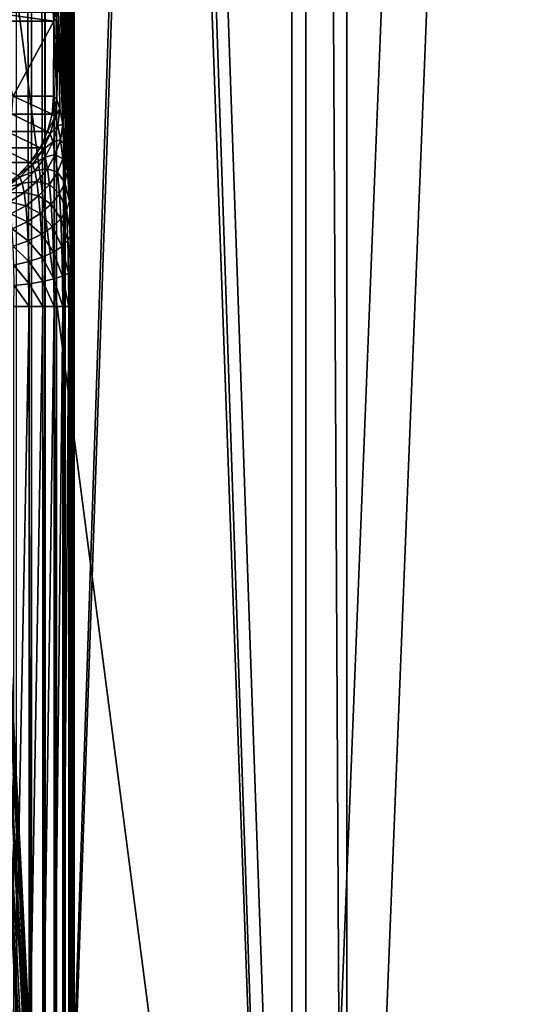
# Model space of a CAD drawing. Extents: x 0 to 433, y 0 to 999.
# Drawn here: x 28 to 33, y 528 to 537 of the extents above; entities that cross this region are included whole.
import ezdxf

# ---------------------------------------------------------------- set-up
doc = ezdxf.new("R2010")
doc.units = 0

msp = doc.modelspace()

# ---------------------------------------------------------------- linework, layer by layer
for points in [[(26.754335, 987.437195, 249.176682), (183.881485, 509.160461, 359.198334), (33.229679, 987.438416, 253.71077)], [(182.052841, 506.5, 357.917877), (182.871826, 507.927887, 358.491333), (26.754335, 987.437195, 249.176682)], [(26.754335, 987.437195, 249.176682), (182.871826, 507.927887, 358.491333), (183.881485, 509.160461, 359.198334)], [(180.955383, 501.5, 357.149414), (181.079834, 503.236481, 357.236572), (26.754335, 987.437195, 249.176682)], [(26.754335, 987.437195, 249.176682), (181.079834, 503.236481, 357.236572), (181.449387, 504.920197, 357.495331)], [(26.754335, 987.437195, 249.176682), (181.449387, 504.920197, 357.495331), (182.052841, 506.5, 357.917877)], [(26.754335, 15.562832, 249.176682), (181.449387, 498.079803, 357.495331), (26.754335, 987.437195, 249.176682)], [(26.754335, 987.437195, 249.176682), (181.449387, 498.079803, 357.495331), (181.079834, 499.763519, 357.236572)], [(26.754335, 987.437195, 249.176682), (181.079834, 499.763519, 357.236572), (180.955383, 501.5, 357.149414)], [(51.856861, 980, 3.750011), (17.057568, 22.000015, 48.20755), (17.057568, 981, 48.20755)], [(49.029305, 23.000002, 2.355442), (10.776669, 23.000002, 13.831228), (49.029305, 980, 2.355442)], [(49.029305, 980, 2.355442), (10.776669, 23.000002, 13.831228), (10.776669, 980, 13.831228)], [(11.207685, 980, 15.267968), (11.207685, 23.000002, 15.267968), (49.460335, 980, 3.792181)], [(49.460335, 980, 3.792181), (11.207685, 23.000002, 15.267968), (49.460335, 23.000002, 3.792181)], [(51.856861, 23.000002, 3.750011), (17.057568, 22.000015, 48.20755), (51.856861, 980, 3.750011)], [(21.039948, 513.162415, 208.463425), (21.039948, 589.837585, 208.463425), (31.001896, 513.162415, 207.591873)], [(31.001896, 513.162415, 207.591873), (21.039948, 589.837585, 208.463425), (31.001896, 589.837585, 207.591873)], [(31.001896, 589.837585, 207.591873), (30.612438, 586.999634, 203.140457), (31.001896, 513.162415, 207.591873)], [(26.19256, 587.334778, 204.083908), (26.192575, 515.665222, 204.083969), (28.12855, 515.779297, 203.724869)], [(26.19256, 587.334778, 204.083908), (28.12855, 515.779297, 203.724869), (28.125793, 587.220886, 203.725464)], [(26.062355, 515.671753, 202.584747), (27.884245, 587.215759, 202.243393), (30.393705, 586.982422, 201.647125)], [(28.125793, 587.220886, 203.725464), (28.12855, 515.779297, 203.724869), (30.612438, 516.000366, 203.140457)], [(28.125793, 587.220886, 203.725464), (30.612438, 516.000366, 203.140457), (30.612438, 586.999634, 203.140457)], [(26.062355, 515.671753, 202.584747), (30.393705, 586.982422, 201.647125), (28.026983, 515.79541, 202.212967)], [(28.026983, 515.79541, 202.212967), (30.393705, 586.982422, 201.647125), (30.479803, 586.972961, 201.624329)], [(28.026983, 515.79541, 202.212967), (30.479803, 586.972961, 201.624329), (30.479803, 516.0271, 201.624329)], [(30.479803, 516.0271, 201.624329), (30.479803, 586.972961, 201.624329), (29.240191, 552.5, 187.455643)], [(30.612438, 586.999634, 203.140457), (30.612438, 516.000366, 203.140457), (31.001896, 513.162415, 207.591873)], [(28.404057, 578.65155, 200.845978), (28.406187, 524.628174, 200.870255), (28.386101, 568.614075, 200.640625)], [(28.406187, 578.371887, 200.870255), (28.406187, 524.628174, 200.870255), (28.404057, 578.65155, 200.845978)], [(27.85705, 578.371887, 201.851913), (27.85705, 524.628174, 201.851913), (28.00247, 524.628174, 201.763)], [(27.85705, 578.371887, 201.851913), (28.00247, 524.628174, 201.763), (28.00247, 578.371887, 201.763)], [(28.00247, 578.371887, 201.763), (28.00247, 524.628174, 201.763), (28.13068, 524.628174, 201.650681)], [(28.00247, 578.371887, 201.763), (28.13068, 524.628174, 201.650681), (28.13068, 578.371887, 201.650681)], [(28.13068, 578.371887, 201.650681), (28.13068, 524.628174, 201.650681), (28.237938, 524.628174, 201.518219)], [(28.13068, 578.371887, 201.650681), (28.237938, 524.628174, 201.518219), (28.237938, 578.371887, 201.518219)], [(28.237938, 578.371887, 201.518219), (28.237938, 524.628174, 201.518219), (28.321161, 524.628174, 201.369461)], [(28.237938, 578.371887, 201.518219), (28.321161, 524.628174, 201.369461), (28.321161, 578.371887, 201.369461)], [(28.321161, 578.371887, 201.369461), (28.321161, 524.628174, 201.369461), (28.377892, 524.628174, 201.20874)], [(28.321161, 578.371887, 201.369461), (28.377892, 524.628174, 201.20874), (28.377892, 578.371887, 201.20874)], [(28.377892, 578.371887, 201.20874), (28.377892, 524.628174, 201.20874), (28.406515, 524.628174, 201.04071)], [(28.377892, 578.371887, 201.20874), (28.406515, 524.628174, 201.04071), (28.406515, 578.371887, 201.04071)], [(28.406515, 578.371887, 201.04071), (28.406515, 524.628174, 201.04071), (28.406187, 524.628174, 200.870255)], [(28.406515, 578.371887, 201.04071), (28.406187, 524.628174, 200.870255), (28.406187, 578.371887, 200.870255)], [(28.406187, 524.628174, 200.870255), (28.38345, 568.266602, 200.610336), (28.386101, 568.614075, 200.640625)], [(28.406187, 524.628174, 200.870255), (28.375582, 567.929993, 200.520493), (28.38345, 568.266602, 200.610336)], [(28.362751, 567.614319, 200.373825), (28.375582, 567.929993, 200.520493), (28.406187, 524.628174, 200.870255)], [(28.406187, 524.628174, 200.870255), (28.345346, 567.329041, 200.17485), (28.362751, 567.614319, 200.373825)], [(28.344006, 564.402832, 200.159607), (28.345346, 567.329041, 200.17485), (28.406187, 524.628174, 200.870255)], [(28.344006, 564.402832, 200.159607), (28.406187, 524.628174, 200.870255), (28.344006, 558.097168, 200.159607)], [(28.344006, 558.097168, 200.159607), (28.406187, 524.628174, 200.870255), (28.342024, 557.83667, 200.136902)], [(28.342024, 557.83667, 200.136902), (28.386101, 534.385986, 200.640625), (28.336123, 557.584167, 200.069519)], [(28.342024, 557.83667, 200.136902), (28.406187, 524.628174, 200.870255), (28.386101, 534.385986, 200.640625)], [(28.336123, 557.584167, 200.069519), (28.386101, 534.385986, 200.640625), (28.344006, 553.902832, 200.159607)], [(28.344006, 553.902832, 200.159607), (28.386101, 534.385986, 200.640625), (28.344006, 549.097168, 200.159607)], [(29.240191, 550.500061, 187.455643), (30.479803, 516.0271, 201.624329), (29.240191, 552.5, 187.455643)], [(20.960405, 550.500061, 92.817146), (20.01585, 510.401978, 82.020927), (30.479803, 516.0271, 201.624329)], [(20.960405, 550.500061, 92.817146), (30.479803, 516.0271, 201.624329), (29.240191, 550.500061, 187.455643)], [(28.344006, 549.097168, 200.159607), (28.386101, 534.385986, 200.640625), (28.342024, 548.83667, 200.136902)], [(28.342024, 548.83667, 200.136902), (28.386101, 534.385986, 200.640625), (28.336123, 548.584167, 200.069519)], [(28.336123, 548.584167, 200.069519), (28.386101, 534.385986, 200.640625), (28.344006, 544.902832, 200.159607)], [(28.38345, 534.733337, 200.610336), (28.344006, 538.597229, 200.159607), (28.344006, 544.902832, 200.159607)], [(28.38345, 534.733337, 200.610336), (28.344006, 544.902832, 200.159607), (28.386101, 534.385986, 200.640625)], [(28.116808, 523.723511, 197.729416), (27.299389, 539.677124, 188.386215), (27.326628, 539.763184, 188.530792)], [(28.116808, 523.723511, 197.729416), (27.326628, 539.763184, 188.530792), (28.144047, 523.80957, 197.873978)], [(27.326628, 539.763184, 188.530792), (27.677341, 533.372986, 192.539581), (28.144047, 523.80957, 197.873978)], [(28.061434, 523.639893, 197.591553), (27.244017, 539.593567, 188.248367), (27.299389, 539.677124, 188.386215)], [(28.061434, 523.639893, 197.591553), (27.299389, 539.677124, 188.386215), (28.116808, 523.723511, 197.729416)], [(27.979507, 523.561218, 197.464447), (27.16209, 539.514954, 188.121262), (27.244017, 539.593567, 188.248367)], [(27.873426, 523.489807, 197.351776), (27.16209, 539.514954, 188.121262), (27.979507, 523.561218, 197.464447)], [(27.979507, 523.561218, 197.464447), (27.244017, 539.593567, 188.248367), (28.061434, 523.639893, 197.591553)], [(28.342024, 538.336609, 200.136902), (28.344006, 538.597229, 200.159607), (28.38345, 534.733337, 200.610336)], [(28.38345, 534.733337, 200.610336), (28.336123, 538.084167, 200.069519), (28.342024, 538.336609, 200.136902)], [(28.38345, 534.733337, 200.610336), (28.326511, 537.847412, 199.959518), (28.336123, 538.084167, 200.069519)], [(28.375582, 535.070007, 200.520493), (28.313442, 537.633423, 199.810287), (28.326511, 537.847412, 199.959518)], [(28.375582, 535.070007, 200.520493), (28.326511, 537.847412, 199.959518), (28.38345, 534.733337, 200.610336)], [(28.313442, 537.633423, 199.810287), (28.323889, 535.917236, 199.929565), (28.29735, 537.448792, 199.626328)], [(28.362751, 535.385742, 200.373825), (28.345346, 535.671021, 200.17485), (28.313442, 537.633423, 199.810287)], [(28.313442, 537.633423, 199.810287), (28.345346, 535.671021, 200.17485), (28.323889, 535.917236, 199.929565)], [(28.362751, 535.385742, 200.373825), (28.313442, 537.633423, 199.810287), (28.375582, 535.070007, 200.520493)], [(28.29735, 537.448792, 199.626328), (28.299019, 536.116943, 199.645401), (28.278709, 537.29895, 199.413193)], [(28.29735, 537.448792, 199.626328), (28.323889, 535.917236, 199.929565), (28.299019, 536.116943, 199.645401)], [(28.278709, 537.29895, 199.413193), (28.299019, 536.116943, 199.645401), (28.25807, 537.188538, 199.177307)], [(28.213352, 537.098083, 198.666229), (27.610048, 537.098083, 191.77034), (27.602806, 537.183044, 191.770981)], [(28.213352, 537.098083, 198.666229), (27.602806, 537.183044, 191.770981), (28.206125, 537.183044, 198.666855)], [(28.206125, 537.183044, 198.666855), (28.227598, 537.204285, 198.911789), (28.213352, 537.098083, 198.666229)], [(28.213352, 537.098083, 198.666229), (28.227598, 537.204285, 198.911789), (28.236061, 537.120911, 198.925797)], [(28.25807, 537.188538, 199.177307), (28.24217, 536.35437, 198.995514), (28.236061, 537.120911, 198.925797)], [(28.25807, 537.188538, 199.177307), (28.271511, 536.26416, 199.330887), (28.24217, 536.35437, 198.995514)], [(28.299019, 536.116943, 199.645401), (28.271511, 536.26416, 199.330887), (28.25807, 537.188538, 199.177307)], [(28.213352, 537.098083, 198.666229), (27.827517, 536.384766, 194.256119), (27.610048, 537.098083, 191.77034)], [(28.213352, 537.098083, 198.666229), (28.211891, 536.384766, 198.649429), (27.827517, 536.384766, 194.256119)], [(28.24217, 536.35437, 198.995514), (28.211891, 536.384766, 198.649429), (28.213352, 537.098083, 198.666229)], [(28.236061, 537.120911, 198.925797), (28.24217, 536.35437, 198.995514), (28.213352, 537.098083, 198.666229)], [(27.827517, 536.384766, 194.256119), (28.197422, 536.214966, 198.650696), (27.813047, 536.214966, 194.257385)], [(27.827517, 536.384766, 194.256119), (28.211891, 536.384766, 198.649429), (28.197422, 536.214966, 198.650696)], [(28.24217, 536.35437, 198.995514), (28.197422, 536.214966, 198.650696), (28.211891, 536.384766, 198.649429)], [(28.225243, 536.187683, 198.967499), (28.197422, 536.214966, 198.650696), (28.24217, 536.35437, 198.995514)], [(28.24217, 536.35437, 198.995514), (28.271511, 536.26416, 199.330887), (28.225243, 536.187683, 198.967499)], [(28.225243, 536.187683, 198.967499), (28.271511, 536.26416, 199.330887), (28.252184, 536.105591, 199.274628)], [(28.271511, 536.26416, 199.330887), (28.299019, 536.116943, 199.645401), (28.252184, 536.105591, 199.274628)], [(27.813047, 536.214966, 194.257385), (28.154432, 536.050049, 198.65448), (27.770058, 536.050049, 194.261139)], [(27.813047, 536.214966, 194.257385), (28.197422, 536.214966, 198.650696), (28.154432, 536.050049, 198.65448)], [(28.225243, 536.187683, 198.967499), (28.154432, 536.050049, 198.65448), (28.197422, 536.214966, 198.650696)], [(28.180063, 536.025879, 198.94281), (28.154432, 536.050049, 198.65448), (28.225243, 536.187683, 198.967499)], [(28.225243, 536.187683, 198.967499), (28.252184, 536.105591, 199.274628), (28.180063, 536.025879, 198.94281)], [(27.770058, 536.050049, 194.261139), (28.08416, 535.894897, 198.660614), (27.699799, 535.894897, 194.267288)], [(27.770058, 536.050049, 194.261139), (28.154432, 536.050049, 198.65448), (28.08416, 535.894897, 198.660614)], [(28.180063, 536.025879, 198.94281), (28.08416, 535.894897, 198.660614), (28.154432, 536.050049, 198.65448)], [(28.180063, 536.025879, 198.94281), (28.252184, 536.105591, 199.274628), (28.204859, 535.951538, 199.222504)], [(28.252184, 536.105591, 199.274628), (28.277456, 535.971069, 199.562744), (28.204859, 535.951538, 199.222504)], [(28.252184, 536.105591, 199.274628), (28.299019, 536.116943, 199.645401), (28.277456, 535.971069, 199.562744)], [(28.299019, 536.116943, 199.645401), (28.323889, 535.917236, 199.929565), (28.277456, 535.971069, 199.562744)], [(28.107941, 535.873474, 198.92215), (28.08416, 535.894897, 198.660614), (28.180063, 536.025879, 198.94281)], [(28.180063, 536.025879, 198.94281), (28.204859, 535.951538, 199.222504), (28.107941, 535.873474, 198.92215)], [(28.107941, 535.873474, 198.92215), (28.204859, 535.951538, 199.222504), (28.130859, 535.806458, 199.175964)], [(28.204859, 535.951538, 199.222504), (28.228029, 535.829346, 199.48494), (28.130859, 535.806458, 199.175964)], [(28.204859, 535.951538, 199.222504), (28.277456, 535.971069, 199.562744), (28.228029, 535.829346, 199.48494)], [(28.277456, 535.971069, 199.562744), (28.300255, 535.788269, 199.823059), (28.228029, 535.829346, 199.48494)], [(28.277456, 535.971069, 199.562744), (28.323889, 535.917236, 199.929565), (28.300255, 535.788269, 199.823059)], [(27.699799, 535.894897, 194.267288), (27.988672, 535.753906, 198.668976), (27.604298, 535.753906, 194.27565)], [(27.699799, 535.894897, 194.267288), (28.08416, 535.894897, 198.660614), (27.988672, 535.753906, 198.668976)], [(28.107941, 535.873474, 198.92215), (27.988672, 535.753906, 198.668976), (28.08416, 535.894897, 198.660614)], [(28.010963, 535.734985, 198.906128), (27.988672, 535.753906, 198.668976), (28.107941, 535.873474, 198.92215)], [(28.107941, 535.873474, 198.92215), (28.130859, 535.806458, 199.175964), (28.010963, 535.734985, 198.906128)], [(28.323889, 535.917236, 199.929565), (28.345346, 535.671021, 200.17485), (28.300255, 535.788269, 199.823059)], [(28.010963, 535.734985, 198.906128), (28.130859, 535.806458, 199.175964), (28.032318, 535.674561, 199.136398)], [(28.130859, 535.806458, 199.175964), (28.152184, 535.695923, 199.41423), (28.032318, 535.674561, 199.136398)], [(28.130859, 535.806458, 199.175964), (28.228029, 535.829346, 199.48494), (28.152184, 535.695923, 199.41423)], [(28.228029, 535.829346, 199.48494), (28.248892, 535.663086, 199.722076), (28.152184, 535.695923, 199.41423)], [(28.228029, 535.829346, 199.48494), (28.300255, 535.788269, 199.823059), (28.248892, 535.663086, 199.722076)], [(28.300255, 535.788269, 199.823059), (28.31991, 535.562805, 200.047684), (28.248892, 535.663086, 199.722076)], [(28.300255, 535.788269, 199.823059), (28.345346, 535.671021, 200.17485), (28.31991, 535.562805, 200.047684)], [(27.604298, 535.753906, 194.27565), (27.988672, 535.753906, 198.668976), (27.870714, 535.631287, 198.679291)], [(28.010963, 535.734985, 198.906128), (27.870714, 535.631287, 198.679291), (27.988672, 535.753906, 198.668976)], [(27.891918, 535.61438, 198.895187), (27.870714, 535.631287, 198.679291), (28.010963, 535.734985, 198.906128)], [(28.010963, 535.734985, 198.906128), (28.032318, 535.674561, 199.136398), (27.891918, 535.61438, 198.895187)], [(27.891918, 535.61438, 198.895187), (28.032318, 535.674561, 199.136398), (27.912066, 535.559509, 199.104889)], [(28.032318, 535.674561, 199.136398), (28.052048, 535.574463, 199.352585), (27.912066, 535.559509, 199.104889)], [(28.032318, 535.674561, 199.136398), (28.152184, 535.695923, 199.41423), (28.052048, 535.574463, 199.352585)], [(28.152184, 535.695923, 199.41423), (28.171257, 535.545105, 199.629501), (28.052048, 535.574463, 199.352585)], [(28.152184, 535.695923, 199.41423), (28.248892, 535.663086, 199.722076), (28.171257, 535.545105, 199.629501)], [(28.362751, 535.385742, 200.373825), (28.31991, 535.562805, 200.047684), (28.345346, 535.671021, 200.17485)], [(27.891918, 535.61438, 198.895187), (27.733728, 535.530579, 198.691284), (27.870714, 535.631287, 198.679291)], [(27.754248, 535.515076, 198.889664), (27.733728, 535.530579, 198.691284), (27.891918, 535.61438, 198.895187)], [(27.891918, 535.61438, 198.895187), (27.912066, 535.559509, 199.104889), (27.754248, 535.515076, 198.889664)], [(27.912066, 535.559509, 199.104889), (28.052048, 535.574463, 199.352585), (27.930529, 535.468506, 199.301819)], [(28.052048, 535.574463, 199.352585), (28.069555, 535.437683, 199.547958), (27.930529, 535.468506, 199.301819)], [(28.052048, 535.574463, 199.352585), (28.171257, 535.545105, 199.629501), (28.069555, 535.437683, 199.547958)], [(28.248892, 535.663086, 199.722076), (28.266788, 535.457703, 199.926636), (28.171257, 535.545105, 199.629501)], [(28.248892, 535.663086, 199.722076), (28.31991, 535.562805, 200.047684), (28.266788, 535.457703, 199.926636)], [(27.754248, 535.515076, 198.889664), (27.912066, 535.559509, 199.104889), (27.773544, 535.464722, 199.082367)], [(27.912066, 535.559509, 199.104889), (27.930529, 535.468506, 199.301819), (27.773544, 535.464722, 199.082367)], [(28.171257, 535.545105, 199.629501), (28.187498, 535.358704, 199.81514), (28.069555, 535.437683, 199.547958)], [(28.171257, 535.545105, 199.629501), (28.266788, 535.457703, 199.926636), (28.187498, 535.358704, 199.81514)], [(28.33581, 535.301514, 200.229767), (28.266788, 535.457703, 199.926636), (28.31991, 535.562805, 200.047684)], [(28.33581, 535.301514, 200.229767), (28.31991, 535.562805, 200.047684), (28.362751, 535.385742, 200.373825)], [(27.773544, 535.464722, 199.082367), (27.930529, 535.468506, 199.301819), (27.791054, 535.381104, 199.263367)], [(27.930529, 535.468506, 199.301819), (27.946711, 535.344055, 199.479782), (27.791054, 535.381104, 199.263367)], [(27.930529, 535.468506, 199.301819), (28.069555, 535.437683, 199.547958), (27.946711, 535.344055, 199.479782)], [(28.069555, 535.437683, 199.547958), (28.084293, 535.268677, 199.716385), (27.946711, 535.344055, 199.479782)], [(28.069555, 535.437683, 199.547958), (28.187498, 535.358704, 199.81514), (28.084293, 535.268677, 199.716385)], [(28.281168, 535.219666, 200.0923), (28.187498, 535.358704, 199.81514), (28.266788, 535.457703, 199.926636)], [(28.281168, 535.219666, 200.0923), (28.266788, 535.457703, 199.926636), (28.33581, 535.301514, 200.229767)], [(28.362751, 535.385742, 200.373825), (28.375582, 535.070007, 200.520493), (28.33581, 535.301514, 200.229767)], [(27.791054, 535.381104, 199.263367), (27.946711, 535.344055, 199.479782), (27.806223, 535.266724, 199.426941)], [(27.946711, 535.344055, 199.479782), (27.960136, 535.190063, 199.633194), (27.806223, 535.266724, 199.426941)], [(27.946711, 535.344055, 199.479782), (28.084293, 535.268677, 199.716385), (27.960136, 535.190063, 199.633194)], [(28.200403, 535.142639, 199.965393), (28.084293, 535.268677, 199.716385), (28.187498, 535.358704, 199.81514)], [(28.200403, 535.142639, 199.965393), (28.187498, 535.358704, 199.81514), (28.281168, 535.219666, 200.0923)], [(28.33581, 535.301514, 200.229767), (28.347477, 535.012329, 200.36377), (28.281168, 535.219666, 200.0923)], [(28.33581, 535.301514, 200.229767), (28.375582, 535.070007, 200.520493), (28.347477, 535.012329, 200.36377)], [(27.806223, 535.266724, 199.426941), (27.960136, 535.190063, 199.633194), (27.818546, 535.125122, 199.567947)], [(28.095797, 535.07251, 199.852615), (27.960136, 535.190063, 199.633194), (28.084293, 535.268677, 199.716385)], [(28.095797, 535.07251, 199.852615), (28.084293, 535.268677, 199.716385), (28.200403, 535.142639, 199.965393)], [(28.281168, 535.219666, 200.0923), (28.291597, 534.956238, 200.21405), (28.200403, 535.142639, 199.965393)], [(28.281168, 535.219666, 200.0923), (28.347477, 535.012329, 200.36377), (28.291597, 534.956238, 200.21405)], [(27.970373, 535.011353, 199.757248), (27.818546, 535.125122, 199.567947), (27.960136, 535.190063, 199.633194)], [(27.827681, 534.960876, 199.681961), (27.818546, 535.125122, 199.567947), (27.970373, 535.011353, 199.757248)], [(27.970373, 535.011353, 199.757248), (27.960136, 535.190063, 199.633194), (28.095797, 535.07251, 199.852615)], [(28.200403, 535.142639, 199.965393), (28.209568, 534.903381, 200.075592), (28.095797, 535.07251, 199.852615)], [(28.200403, 535.142639, 199.965393), (28.291597, 534.956238, 200.21405), (28.209568, 534.903381, 200.075592)], [(27.970373, 535.011353, 199.757248), (27.977079, 534.813538, 199.848038), (27.827681, 534.960876, 199.681961)], [(28.095797, 535.07251, 199.852615), (28.10371, 534.855408, 199.952423), (27.970373, 535.011353, 199.757248)], [(27.970373, 535.011353, 199.757248), (28.10371, 534.855408, 199.952423), (27.977079, 534.813538, 199.848038)], [(28.095797, 535.07251, 199.852615), (28.209568, 534.903381, 200.075592), (28.10371, 534.855408, 199.952423)], [(28.354555, 534.703979, 200.445572), (28.291597, 534.956238, 200.21405), (28.347477, 535.012329, 200.36377)], [(28.38345, 534.733337, 200.610336), (28.347477, 535.012329, 200.36377), (28.375582, 535.070007, 200.520493)], [(28.354555, 534.703979, 200.445572), (28.347477, 535.012329, 200.36377), (28.38345, 534.733337, 200.610336)], [(27.827681, 534.960876, 199.681961), (27.977079, 534.813538, 199.848038), (27.833313, 534.779053, 199.765442)], [(28.297768, 534.675415, 200.288086), (28.209568, 534.903381, 200.075592), (28.291597, 534.956238, 200.21405)], [(28.297768, 534.675415, 200.288086), (28.291597, 534.956238, 200.21405), (28.354555, 534.703979, 200.445572)], [(28.107777, 534.624146, 200.012726), (27.977079, 534.813538, 199.848038), (28.10371, 534.855408, 199.952423)], [(28.214708, 534.648621, 200.142395), (28.10371, 534.855408, 199.952423), (28.209568, 534.903381, 200.075592)], [(28.107777, 534.624146, 200.012726), (28.10371, 534.855408, 199.952423), (28.214708, 534.648621, 200.142395)], [(28.214708, 534.648621, 200.142395), (28.209568, 534.903381, 200.075592), (28.297768, 534.675415, 200.288086)], [(27.980074, 534.602905, 199.902802), (27.833313, 534.779053, 199.765442), (27.977079, 534.813538, 199.848038)], [(27.835264, 534.585327, 199.815811), (27.833313, 534.779053, 199.765442), (27.980074, 534.602905, 199.902802)], [(27.980074, 534.602905, 199.902802), (27.977079, 534.813538, 199.848038), (28.107777, 534.624146, 200.012726)], [(28.386101, 534.385986, 200.640625), (28.354555, 534.703979, 200.445572), (28.38345, 534.733337, 200.610336)], [(28.215677, 534.385986, 200.163773), (28.107777, 534.624146, 200.012726), (28.214708, 534.648621, 200.142395)], [(28.299465, 534.385986, 200.312195), (28.214708, 534.648621, 200.142395), (28.297768, 534.675415, 200.288086)], [(28.215677, 534.385986, 200.163773), (28.214708, 534.648621, 200.142395), (28.299465, 534.385986, 200.312195)], [(28.356821, 534.385986, 200.472702), (28.297768, 534.675415, 200.288086), (28.354555, 534.703979, 200.445572)], [(28.299465, 534.385986, 200.312195), (28.297768, 534.675415, 200.288086), (28.356821, 534.385986, 200.472702)], [(28.356821, 534.385986, 200.472702), (28.354555, 534.703979, 200.445572), (28.386101, 534.385986, 200.640625)], [(27.833492, 534.385986, 199.831543), (27.835264, 534.585327, 199.815811), (27.979256, 534.385986, 199.919891)], [(27.979256, 534.385986, 199.919891), (27.835264, 534.585327, 199.815811), (27.980074, 534.602905, 199.902802)], [(27.979256, 534.385986, 199.919891), (27.980074, 534.602905, 199.902802), (28.107897, 534.385986, 200.031723)], [(28.107897, 534.385986, 200.031723), (27.980074, 534.602905, 199.902802), (28.107777, 534.624146, 200.012726)], [(28.107897, 534.385986, 200.031723), (28.107777, 534.624146, 200.012726), (28.215677, 534.385986, 200.163773)], [(27.979256, 534.385986, 199.919891), (27.979256, 526.884277, 199.919891), (27.833492, 526.884277, 199.831543)], [(27.979256, 534.385986, 199.919891), (27.833492, 526.884277, 199.831543), (27.833492, 534.385986, 199.831543)], [(28.107897, 534.385986, 200.031723), (28.107897, 526.884277, 200.031723), (27.979256, 526.884277, 199.919891)], [(28.107897, 534.385986, 200.031723), (27.979256, 526.884277, 199.919891), (27.979256, 534.385986, 199.919891)], [(28.215677, 534.385986, 200.163773), (28.215677, 526.884277, 200.163773), (28.107897, 526.884277, 200.031723)], [(28.215677, 534.385986, 200.163773), (28.107897, 526.884277, 200.031723), (28.107897, 534.385986, 200.031723)], [(28.299465, 534.385986, 200.312195), (28.299465, 526.884277, 200.312195), (28.215677, 526.884277, 200.163773)], [(28.299465, 534.385986, 200.312195), (28.215677, 526.884277, 200.163773), (28.215677, 534.385986, 200.163773)], [(28.356821, 534.385986, 200.472702), (28.356821, 526.884277, 200.472702), (28.299465, 526.884277, 200.312195)], [(28.356821, 534.385986, 200.472702), (28.299465, 526.884277, 200.312195), (28.299465, 534.385986, 200.312195)], [(28.386101, 534.385986, 200.640625), (28.386101, 526.884277, 200.640625), (28.356821, 526.884277, 200.472702)], [(28.386101, 534.385986, 200.640625), (28.356821, 526.884277, 200.472702), (28.356821, 534.385986, 200.472702)], [(28.406187, 524.628174, 200.870255), (28.386101, 526.884277, 200.640625), (28.386101, 534.385986, 200.640625)], [(27.970791, 526.119568, 197.364807), (27.58643, 533.621277, 192.971466), (27.501524, 533.692688, 193.100861)], [(27.970791, 526.119568, 197.364807), (27.501524, 533.692688, 193.100861), (27.885883, 526.190979, 197.494186)], [(28.029398, 526.040894, 197.225388), (27.645037, 533.542603, 192.832062), (27.58643, 533.621277, 192.971466)], [(28.029398, 526.040894, 197.225388), (27.58643, 533.621277, 192.971466), (27.970791, 526.119568, 197.364807)], [(28.060003, 525.957336, 197.080032), (27.675629, 533.459045, 192.686691), (27.645037, 533.542603, 192.832062)], [(28.060003, 525.957336, 197.080032), (27.645037, 533.542603, 192.832062), (28.029398, 526.040894, 197.225388)], [(28.061718, 525.871277, 196.932907), (27.677341, 533.372986, 192.539581), (27.675629, 533.459045, 192.686691)], [(28.061718, 525.871277, 196.932907), (27.675629, 533.459045, 192.686691), (28.060003, 525.957336, 197.080032)], [(28.144047, 523.80957, 197.873978), (27.677341, 533.372986, 192.539581), (28.061718, 525.871277, 196.932907)]]:
    msp.add_3dface(points)

doc.saveas('drawing.dxf')
